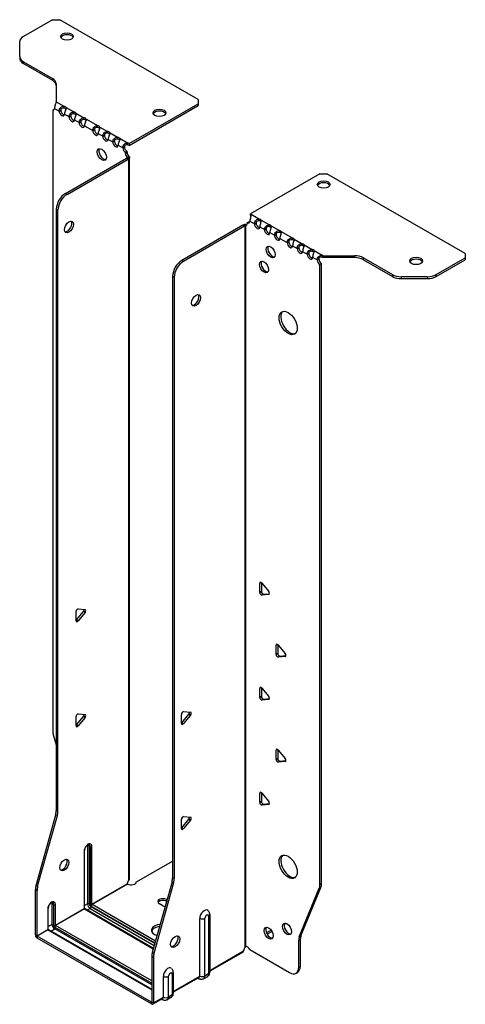
# Model space of a CAD drawing. Units: millimetres. Extents: x -312 to 392, y -840 to 199.
# Drawn here: x 219 to 392, y -840 to -457 of the extents above; entities that cross this region are included whole.
import ezdxf

# ---------------------------------------------------------------- set-up
doc = ezdxf.new("R2010")
doc.units = ezdxf.units.MM

# ---------------------------------------------------------------- blocks, each defined once
blk = doc.blocks.new('EWH350_63-ISO')
for p, q in [((-48.94, 208.27), (-60.21, 201.77)), ((-48.94, 208.27), (-46.12, 208.27)), ((7.62, 177.24), (-46.12, 208.27)), ((-61.67, 193.95), (-61.67, 199.73)), ((-61.67, 193.95), (-61.67, 193.22)), ((-60.21, 191.91), (-48.99, 185.44)), ((-60.21, 191.18), (-60.21, 191.91)), ((-60.21, 191.18), (-48.99, 184.7)), ((-48.99, 185.44), (-48.99, 184.7)), ((-47.53, 183.4), (-47.53, 176.43)), ((-47.53, 176.43), (-47.53, 175.98)), ((-47.45, 176.31), (-44.55, 174.64)), ((7.62, 177.24), (7.62, 175.61)), ((-48.86, 173.1), (-48.23, 173.47)), ((-48.86, 173.1), (-48.86, -68.26)), ((-48.16, 173.78), (-46.39, 172.76)), ((-46.39, 172.76), (-45.75, 173.12)), ((-44.55, 174.64), (-44.55, 173.9)), ((-43.56, 174.07), (-40.66, 172.39)), ((-40.66, 172.39), (-40.66, 171.65)), ((-19.19, 160.13), (7.62, 175.61)), ((-19.19, 159.4), (7.62, 174.88)), ((7.62, 175.61), (7.62, 174.88)), ((-44.27, 171.53), (-42.5, 170.51)), ((-42.5, 170.51), (-41.86, 170.88)), ((-40.38, 169.29), (-38.61, 168.27)), ((-39.67, 171.82), (-36.77, 170.14)), ((-38.61, 168.27), (-37.97, 168.63)), ((-36.77, 170.14), (-36.77, 169.41)), ((-35.78, 169.57), (-31.47, 167.08)), ((-36.49, 167.04), (-33.31, 165.2)), ((-33.31, 165.2), (-32.67, 165.57)), ((-31.47, 167.08), (-31.47, 166.35)), ((-30.48, 166.51), (-27.58, 164.84)), ((-27.58, 164.84), (-27.58, 164.1)), ((-31.19, 163.98), (-29.42, 162.96)), ((-29.42, 162.96), (-28.78, 163.33)), ((-27.3, 161.74), (-25.53, 160.71)), ((-26.59, 164.27), (-23.69, 162.59)), ((-25.53, 160.71), (-24.89, 161.08)), ((-23.69, 162.59), (-23.69, 161.86)), ((-22.7, 162.02), (-19.8, 160.35)), ((-23.41, 159.49), (-21.64, 158.47)), ((-21.64, 158.47), (-21, 158.84)), ((-19.94, 157.07), (-20.58, 156.7)), ((-19.94, 156.59), (-19.94, 157.07)), ((-19.8, 160.35), (-19.8, 159.61)), ((-19.19, 160.13), (-19.19, 159.4)), ((-43.91, 140.71), (-20.22, 154.38)), ((-43.27, 140.34), (-19.58, 154.02)), ((-20.58, 156.22), (-20.58, 156.7)), ((-19.94, 156.59), (-20.58, 156.22)), ((-20.22, 154.38), (-19.58, 154.02)), ((-19.94, 154.59), (-19.94, 154.73)), ((-19.94, 154.73), (-19.92, 154.73)), ((-19.92, 154.58), (-19.94, 154.59)), ((-19.92, 154.73), (-19.3, 155.09)), ((-19.3, 154.22), (-19.92, 154.58)), ((-19.3, -126.19), (-19.3, 154.22)), ((-19.01, -125.72), (-19.01, 154.66)), ((54.87, 148.33), (28, 132.82)), ((54.87, 148.33), (57.7, 148.33)), ((111.44, 117.3), (57.7, 148.33)), ((-43.27, 140.34), (-43.91, 140.71)), ((-47.44, -99.31), (-47.44, 134.58)), ((-47.44, 134.58), (-46.81, 134.22)), ((-46.81, -99.67), (-46.81, 134.22)), ((28, 132.08), (28, 132.82)), ((28.3, 132.28), (28.3, 132.58)), ((28.3, 132.58), (31.48, 130.74)), ((31.48, 130.74), (31.48, 130.01)), ((32.19, 130.03), (32.19, 130.33)), ((32.19, 130.33), (35.37, 128.5)), ((24.97, 128.3), (1.28, 114.62)), ((25.6, 127.93), (1.91, 114.25)), ((24.97, 128.3), (25.6, 127.93)), ((25.87, 128.14), (25.25, 128.5)), ((25.88, 128.14), (25.87, 128.14)), ((25.88, -152.28), (25.88, 128.14)), ((26.04, 128.2), (26.03, 128.19)), ((26.03, 128.19), (26.03, -152.17)), ((26.59, 128.51), (26.04, 128.2)), ((26.67, 129.35), (27.31, 129.72)), ((26.67, 129.35), (26.67, 128.94)), ((27.73, 129.97), (29.5, 128.94)), ((29.5, 128.94), (30.14, 129.31)), ((31.62, 127.72), (33.39, 126.7)), ((33.39, 126.7), (34.02, 127.07)), ((35.37, 128.5), (35.37, 127.76)), ((36.08, 127.79), (36.08, 128.09)), ((36.08, 128.09), (39.26, 126.25)), ((35.51, 125.47), (37.28, 124.45)), ((37.28, 124.45), (37.91, 124.82)), ((39.26, 126.25), (39.26, 125.52)), ((39.4, 123.23), (42.23, 121.6)), ((39.96, 125.54), (39.96, 125.84)), ((39.96, 125.84), (44.21, 123.39)), ((44.21, 123.39), (44.21, 122.66)), ((44.91, 122.68), (44.91, 122.98)), ((44.91, 122.98), (48.09, 121.15)), ((42.23, 121.6), (42.86, 121.96)), ((44.35, 120.37), (46.12, 119.35)), ((46.12, 119.35), (46.75, 119.72)), ((48.09, 121.15), (48.09, 120.41)), ((48.8, 120.44), (48.8, 120.74)), ((48.8, 120.74), (51.98, 118.9)), ((51.98, 118.9), (51.98, 118.17)), ((48.24, 118.13), (50, 117.11)), ((50, 117.11), (50.64, 117.47)), ((52.13, 115.88), (53.89, 114.86)), ((52.69, 118.19), (52.69, 118.49)), ((52.69, 118.49), (55.87, 116.66)), ((53.89, 114.86), (54.53, 115.23)), ((55.87, 116.66), (55.87, 115.92)), ((56.29, 115.75), (56.29, 116.49)), ((56.29, 116.49), (68.36, 116.49)), ((68.36, 115.75), (56.29, 115.75)), ((68.36, 116.49), (68.36, 115.75)), ((71.9, 115.64), (83.11, 109.17)), ((71.9, 114.91), (71.9, 115.64)), ((71.9, 114.91), (83.11, 108.43)), ((100.18, 109.17), (111.44, 115.67)), ((100.18, 108.43), (111.44, 114.94)), ((111.44, 117.3), (111.44, 115.67)), ((111.44, 115.67), (111.44, 114.94)), ((1.91, 114.25), (1.28, 114.62)), ((55.59, 113.39), (54.95, 113.02)), ((54.95, -128.2), (54.95, 113.02)), ((55.59, -127.83), (55.59, 113.39)), ((-2.26, 108.5), (-2.26, -125.39)), ((-2.26, 108.5), (-1.62, 108.13)), ((-1.62, 108.13), (-1.62, -125.76)), ((83.11, 109.17), (83.11, 108.43)), ((86.64, 107.59), (86.64, 108.32)), ((96.64, 108.32), (86.64, 108.32)), ((86.64, 107.59), (96.64, 107.59)), ((96.64, 108.32), (96.64, 107.59)), ((100.18, 108.43), (100.18, 109.17)), ((32.15, -10.6), (31.59, -10.93)), ((31.59, -14.46), (31.59, -10.93)), ((32.22, -10.65), (32.22, -14.1)), ((32.43, -10.85), (35.08, -14.15)), ((32.22, -14.1), (31.59, -14.46)), ((33.07, -15.15), (32.43, -15.52)), ((35.08, -15.28), (32.43, -15.52)), ((33.07, -15.15), (35.36, -14.95)), ((35.29, -15.16), (35.08, -15.28)), ((-39.77, -25.45), (-39.77, -21.91)), ((-39.56, -25.15), (-36.91, -21.86)), ((-38.92, -20.86), (-36.27, -21.09)), ((-36.27, -22.22), (-38.92, -25.52)), ((-36.27, -22.22), (-36.91, -21.86)), ((-38.92, -25.52), (-39.56, -25.15)), ((38.52, -34.69), (37.95, -35.02)), ((37.95, -38.55), (37.95, -35.02)), ((38.59, -38.18), (37.95, -38.55)), ((38.59, -34.74), (38.59, -38.18)), ((38.8, -34.94), (41.45, -38.24)), ((39.43, -39.24), (38.8, -39.61)), ((41.45, -39.37), (38.8, -39.61)), ((39.43, -39.24), (41.73, -39.03)), ((41.66, -39.25), (41.45, -39.37)), ((32.15, -51.43), (31.59, -51.76)), ((31.59, -55.29), (31.59, -51.76)), ((32.22, -51.47), (32.22, -54.92)), ((32.43, -51.68), (35.08, -54.98)), ((32.22, -54.92), (31.59, -55.29)), ((33.07, -55.98), (32.43, -56.35)), ((35.08, -56.11), (32.43, -56.35)), ((33.07, -55.98), (35.36, -55.77)), ((35.29, -55.99), (35.08, -56.11)), ((2.02, -60.82), (4.67, -61.06)), ((-39.77, -66.27), (-39.77, -62.74)), ((-39.56, -65.98), (-36.91, -62.68)), ((-38.92, -61.68), (-36.27, -61.92)), ((-36.27, -63.05), (-38.92, -66.35)), ((-36.27, -63.05), (-36.91, -62.68)), ((1.17, -65.41), (1.17, -61.88)), ((1.38, -65.12), (4.03, -61.82)), ((4.67, -62.19), (2.02, -65.49)), ((4.03, -61.82), (4.67, -62.19)), ((-38.92, -66.35), (-39.56, -65.98)), ((1.38, -65.12), (2.02, -65.49)), ((-48.63, -69.86), (-47.44, -74.11)), ((38.52, -75.52), (37.95, -75.84)), ((37.95, -79.38), (37.95, -75.84)), ((38.59, -75.56), (38.59, -79.01)), ((38.8, -75.77), (41.45, -79.06)), ((38.59, -79.01), (37.95, -79.38)), ((39.43, -80.06), (38.8, -80.43)), ((41.45, -80.2), (38.8, -80.43)), ((39.43, -80.06), (41.73, -79.86)), ((41.66, -80.08), (41.45, -80.2)), ((32.15, -92.25), (31.59, -92.58)), ((31.59, -96.11), (31.59, -92.58)), ((32.22, -92.3), (32.22, -95.75)), ((32.43, -92.5), (35.08, -95.8)), ((-46.81, -99.67), (-47.44, -99.31)), ((32.22, -95.75), (31.59, -96.11)), ((33.07, -96.8), (32.43, -97.17)), ((35.08, -96.93), (32.43, -97.17)), ((33.07, -96.8), (35.36, -96.6)), ((35.29, -96.81), (35.08, -96.93)), ((-55.34, -128.38), (-47.68, -100.91)), ((-54.7, -128.74), (-47.04, -101.27)), ((-47.68, -100.91), (-47.04, -101.27)), ((1.17, -106.24), (1.17, -102.7)), ((1.38, -105.95), (4.03, -102.65)), ((2.02, -101.65), (4.67, -101.88)), ((4.67, -103.02), (2.02, -106.31)), ((4.03, -102.65), (4.67, -103.02)), ((1.38, -105.95), (2.02, -106.31)), ((-36.48, -137.24), (-36.48, -114.78)), ((-35.32, -113.13), (-35.32, -135.58)), ((-34.61, -135.58), (-34.61, -113.13)), ((-34.61, -113.13), (-34.36, -113.27)), ((-34.36, -113.27), (-34.36, -135.73)), ((-33.65, -135.73), (-33.65, -113.27)), ((-36.62, -114.99), (-36.62, -137.44)), ((-16.36, -127.05), (-2.26, -118.91)), ((-1.62, -125.76), (-2.26, -125.39)), ((-55.57, -147.65), (-55.57, -129.98)), ((-55.57, -129.98), (-54.94, -130.34)), ((-54.7, -128.74), (-55.34, -128.38)), ((-33.65, -135.73), (-19.86, -127.76)), ((-19.79, -127.89), (-33.58, -135.85)), ((-2.49, -126.99), (-10.15, -154.46)), ((-1.86, -127.36), (-9.52, -154.83)), ((-2.49, -126.99), (-1.86, -127.36)), ((46.95, -148.4), (54.72, -129.52)), ((47.59, -148.03), (55.36, -129.16)), ((54.72, -129.52), (55.36, -129.16)), ((55.59, -127.83), (54.95, -128.2)), ((-54.94, -148.02), (-54.94, -130.34)), ((-4.59, -133.89), (-4.44, -133.98)), ((-4.59, -133.89), (-4.59, -134.52)), ((-50.77, -137.52), (-50.77, -145.61)), ((-50.62, -145.4), (-50.62, -137.32)), ((-49.1, -135.46), (-48.5, -135.81)), ((-49.1, -143.55), (-49.1, -135.46)), ((-48.5, -135.81), (-48.5, -143.89)), ((-47.8, -143.89), (-47.8, -135.81)), ((-47.8, -143.89), (-36.62, -137.44)), ((-36.55, -137.56), (-47.72, -144.01)), ((-36.55, -137.56), (-9.76, -153.04)), ((-35.32, -135.58), (-36.48, -136.26)), ((-9.72, -152.89), (-36.3, -137.54)), ((-34.29, -137.36), (-35.45, -138.03)), ((-34.29, -137.36), (-9.39, -151.73)), ((-33.94, -136.46), (-9.13, -150.78)), ((-9.2, -151.03), (-33.94, -136.75)), ((-8.93, -150.08), (-33.58, -135.85)), ((-6.01, -136.34), (-7.42, -135.52)), ((8.28, -163.69), (8.28, -141.24)), ((10.29, -163.63), (10.29, -141.18)), ((11.71, -140.36), (11.71, -162.81)), ((12.15, -139.75), (12.15, -162.2)), ((-49.1, -143.55), (-50.62, -144.42)), ((-49.59, -146.2), (-48.08, -145.32)), ((-48.08, -144.63), (-10.39, -166.39)), ((-10.39, -167.08), (-48.08, -145.32)), ((-10.39, -165.57), (-47.72, -144.01)), ((41.84, -143.17), (41.1, -143.6)), ((-55.57, -147.65), (-54.94, -148.02)), ((-54.94, -148.02), (-50.77, -145.61)), ((-50.69, -145.73), (-54.87, -148.14)), ((-10.46, -173.78), (-54.87, -148.14)), ((-54.87, -148.14), (-54.87, -148.87)), ((-10.46, -174.51), (-54.87, -148.87)), ((-50.69, -145.73), (-10.39, -169)), ((-10.39, -168.83), (-50.44, -145.7)), ((36.01, -145.81), (34.2, -146.85)), ((36.35, -146.34), (34.49, -147.42)), ((47.59, -148.03), (46.95, -148.4)), ((26.25, -152.17), (26.06, -152.28)), ((26.06, -152.17), (26.06, -152.28)), ((46.72, -149.73), (47.36, -149.36)), ((46.72, -160.24), (46.72, -149.73)), ((47.36, -159.87), (47.36, -149.36)), ((-10.39, -156.06), (-10.39, -173.74)), ((-10.39, -156.06), (-9.75, -156.43)), ((-9.52, -154.83), (-10.15, -154.46)), ((-9.75, -156.43), (-9.75, -174.1)), ((12.15, -161.46), (25.32, -153.85)), ((25.11, -154.31), (12.15, -161.79)), ((27.77, -153.38), (43.18, -162.28)), ((47.36, -159.87), (46.72, -160.24)), ((-5.86, -171.86), (-5.86, -163.77)), ((-3.85, -171.8), (-3.85, -163.72)), ((-2.43, -162.89), (-2.43, -170.98)), ((-1.99, -162.28), (-1.99, -170.36)), ((-1.99, -169.62), (8.28, -163.69)), ((8.07, -164.15), (-1.99, -169.96)), ((7.53, -164.47), (7.88, -164.67)), ((11.23, -163.89), (9.8, -164.71)), ((11.71, -162.81), (10.29, -163.63)), ((45.68, -162.53), (46.32, -162.16)), ((-9.75, -174.1), (-5.86, -171.86)), ((-2.92, -172.05), (-4.34, -172.87)), ((-2.43, -170.98), (-3.85, -171.8)), ((-10.46, -173.78), (-10.39, -173.74)), ((-10.46, -174.51), (-10.46, -173.78)), ((-10.39, -173.74), (-9.75, -174.1)), ((-6.07, -172.32), (-9.96, -174.56)), ((-6.62, -172.63), (-6.27, -172.83))]:
    blk.add_line(p, q)
for centre, major_axis in [((-43.29, 201.74), (2.5, 0)), ((-7.37, 172.02), (2.5, 0)), ((-29.77, 155.82), (1.25, -2.17)), ((56.43, 144.17), (-2.5, 0)), ((-42.56, 127.68), (1.25, 2.17)), ((35.86, 117.92), (-1.25, 2.17)), ((92.35, 114.45), (-2.5, 0)), ((33.25, 112.08), (-1.25, 2.17)), ((6.86, 99.15), (-1.25, -2.17)), ((42.65, 90.32), (-2.5, 4.33)), ((-44.33, -120.49), (1.25, 2.17)), ((42.65, -121.15), (-2.5, 4.33)), ((35.05, -146.97), (-1.25, 2.17)), ((42.19, -145.38), (-1.25, 2.17)), ((-1.27, -150.25), (-1.25, -2.17))]:
    blk.add_ellipse(centre, major_axis=major_axis, ratio=0.57735)
for centre, major_axis, start_param, end_param in [((-56.67, 199.73), (-5, 0), 5.497787, 6.283185), ((-43.29, 201), (2.5, 0), 0.257391, 2.884202), ((-56.67, 193.95), (-5, 0), 0, 0.785398), ((-56.67, 193.22), (-5, 0), 0, 0.785398), ((-52.53, 183.4), (5, 0), 0, 0.785398), ((-52.53, 182.66), (5, 0), 0, 0.785398), ((-48.88, 176.05), (1.5, 0), 0.301712, 0.445561), ((-49.22, 174.46), (0.75, -1.3), 5.837624, 7.011361), ((-48.58, 174.83), (0.75, -1.3), 5.837624, 5.845036), ((-45.33, 172.22), (0.75, -1.3), 3.984213, 7.011361), ((-44.69, 172.58), (0.75, -1.3), 3.984213, 5.845036), ((-44.99, 173.81), (1.5, 0), 0.301712, 1.269084), ((-44.99, 173.07), (-1.5, 0), 3.69771, 4.410677), ((-41.11, 171.56), (1.5, 0), 0.301712, 1.269084), ((-7.37, 171.28), (2.5, 0), 0.257391, 2.884202), ((-41.44, 169.97), (0.75, -1.3), 3.984213, 7.011361), ((-40.8, 170.34), (0.75, -1.3), 3.984213, 5.845036), ((-41.11, 170.83), (-1.5, 0), 3.69771, 4.410677), ((-36.91, 168.09), (0.75, -1.3), 3.984213, 5.845036), ((-37.22, 169.32), (1.5, 0), 0.301712, 1.269084), ((-37.22, 168.58), (-1.5, 0), 3.69771, 4.410677), ((-37.55, 167.73), (0.75, -1.3), 3.984213, 7.011361), ((-32.25, 164.66), (0.75, -1.3), 3.984213, 7.011361), ((-31.61, 165.03), (0.75, -1.3), 3.984213, 5.845036), ((-31.91, 166.26), (1.5, 0), 0.301712, 1.269084), ((-31.91, 165.52), (-1.5, 0), 3.69771, 4.410677), ((-28.02, 164.01), (1.5, 0), 0.301712, 1.269084), ((-28.36, 162.42), (0.75, -1.3), 3.984213, 7.011361), ((-27.72, 162.79), (0.75, -1.3), 3.984213, 5.845036), ((-28.02, 163.28), (-1.5, 0), 3.69771, 4.410677), ((-23.83, 160.54), (0.75, -1.3), 3.984213, 5.845036), ((-24.13, 161.76), (1.5, 0), 0.301712, 1.269084), ((-24.13, 161.03), (-1.5, 0), 3.69771, 4.410677), ((-29.14, 156.18), (-1.25, 2.17), 0.257391, 2.884202), ((-24.47, 160.17), (0.75, -1.3), 3.984213, 7.011361), ((-20.58, 157.93), (-0.75, 1.3), 0.84262, 2.356194), ((-19.94, 158.29), (0.75, -1.3), 3.984213, 5.497787), ((-20.25, 159.52), (1.5, 0), 0.785398, 1.269084), ((-20.25, 158.78), (-1.5, 0), 3.926991, 4.410677), ((-19.52, 155.61), (0.75, -1.3), 3.926991, 5.094062), ((-20.22, 155.61), (-0.75, -1.3), 0.785398, 1.055331), ((-18.88, 155.98), (-0.75, 1.3), 0.785398, 1.95247), ((-19.58, 155.24), (0.75, 1.3), 3.926991, 4.196924), ((56.43, 143.43), (2.5, 0), 0.257391, 2.884202), ((-43.91, 136.62), (-2.5, -4.33), 3.926991, 5.497787), ((-43.27, 136.26), (2.5, 4.33), 0.785398, 2.356194), ((26.94, 132.2), (1.5, 0), 0.444569, 0.785398), ((26.94, 131.47), (-1.5, 0), 3.717467, 3.926991), ((30.83, 129.96), (1.5, 0), 0.444569, 1.126227), ((-43.2, 128.05), (-1.25, -2.17), 0.257391, 2.884202), ((24.97, 129.52), (-0.75, -1.3), 0.785398, 1.055331), ((25.6, 129.15), (0.75, 1.3), 3.926991, 4.196924), ((25.61, 129.56), (0.75, -1.3), 5.901512, 7.068583), ((26.67, 130.58), (0.75, -1.3), 5.497787, 7.068583), ((27.31, 130.94), (0.75, -1.3), 5.497787, 5.845036), ((30.56, 128.33), (0.75, -1.3), 3.926991, 7.068583), ((31.2, 128.7), (0.75, -1.3), 3.926991, 5.845036), ((30.83, 129.22), (-1.5, 0), 3.717467, 4.26782), ((34.45, 126.09), (0.75, -1.3), 3.926991, 7.068583), ((35.08, 126.45), (0.75, -1.3), 3.926991, 5.845036), ((34.72, 127.71), (1.5, 0), 0.444569, 1.126227), ((34.72, 126.98), (-1.5, 0), 3.717467, 4.26782), ((38.34, 123.84), (0.75, -1.3), 3.926991, 7.068583), ((38.97, 124.21), (0.75, -1.3), 3.926991, 5.845036), ((38.61, 125.47), (1.5, 0), 0.444569, 1.126227), ((38.61, 124.73), (-1.5, 0), 3.717467, 4.26782), ((43.56, 122.61), (1.5, 0), 0.444569, 1.126227), ((43.56, 121.88), (-1.5, 0), 3.717467, 4.26782), ((36.5, 118.29), (-1.25, 2.17), 0.257391, 2.884202), ((43.29, 120.98), (0.75, -1.3), 3.926991, 7.068583), ((43.92, 121.35), (0.75, -1.3), 3.926991, 5.845036), ((47.18, 118.74), (0.75, -1.3), 3.926991, 7.068583), ((47.81, 119.11), (0.75, -1.3), 3.926991, 5.845036), ((47.45, 120.37), (1.5, 0), 0.444569, 1.126227), ((47.45, 119.63), (-1.5, 0), 3.717467, 4.26782), ((51.34, 118.12), (1.5, 0), 0.444569, 1.126227), ((51.07, 116.49), (0.75, -1.3), 3.926991, 7.068583), ((51.7, 116.86), (0.75, -1.3), 3.926991, 5.845036), ((51.34, 117.39), (-1.5, 0), 3.717467, 4.26782), ((55.59, 114.61), (0.75, -1.3), 3.926991, 5.497787), ((55.23, 115.87), (1.5, 0), 0.785398, 1.126227), ((55.23, 115.14), (-1.5, 0), 3.926991, 4.26782), ((68.36, 113.6), (-5, 0), 3.926991, 4.712389), ((68.36, 112.87), (5, 0), 0.785398, 1.570796), ((92.35, 113.71), (2.5, 0), 0.257391, 2.884202), ((1.28, 110.54), (-2.5, -4.33), 3.926991, 5.497787), ((1.91, 110.17), (2.5, 4.33), 0.785398, 2.356194), ((33.88, 112.45), (-1.25, 2.17), 0.257391, 2.884202), ((54.95, 114.25), (-0.75, 1.3), 0.785398, 2.356194), ((86.64, 111.21), (-5, 0), 0.785398, 1.570796), ((86.64, 110.47), (5, 0), 3.926991, 4.712389), ((96.64, 111.21), (-5, 0), 1.570796, 2.356194), ((96.64, 110.47), (5, 0), 4.712389, 5.497787), ((6.23, 99.51), (-1.25, -2.17), 0.257391, 2.884202), ((43.29, 90.69), (-2.5, 4.33), 0.127625, 3.013967), ((32.15, -11.26), (-0.4, 0.693), 4.974188, 7.068583), ((32.15, -14.79), (0.4, -0.693), 3.926991, 6.021386), ((32.79, -14.42), (0.4, -0.693), 3.926991, 6.021386), ((34.8, -14.55), (0.4, -0.693), 6.021386, 8.115781), ((-39.2, -21.58), (0.4, 0.693), 0.261799, 2.356194), ((-37.19, -21.45), (0.4, 0.693), 4.45059, 5.603046), ((-36.55, -21.82), (0.4, 0.693), 4.45059, 6.544985), ((-39.84, -24.75), (0.4, 0.693), 4.052319, 4.45059), ((-39.2, -25.12), (-0.4, -0.693), 5.497787, 7.592182), ((38.52, -35.34), (-0.4, 0.693), 4.974188, 7.068583), ((39.15, -38.51), (0.4, -0.693), 3.926991, 6.021386), ((41.17, -38.64), (0.4, -0.693), 6.021386, 8.115781), ((38.52, -38.88), (0.4, -0.693), 3.926991, 6.021386), ((32.15, -52.08), (-0.4, 0.693), 4.974188, 7.068583), ((32.15, -55.62), (0.4, -0.693), 3.926991, 6.021386), ((32.79, -55.25), (0.4, -0.693), 3.926991, 6.021386), ((34.8, -55.38), (0.4, -0.693), 6.021386, 8.115781), ((1.74, -61.55), (0.4, 0.693), 0.261799, 2.356194), ((3.75, -61.42), (0.4, 0.693), 4.45059, 5.603046), ((4.39, -61.79), (0.4, 0.693), 4.45059, 6.544985), ((-39.2, -62.41), (0.4, 0.693), 0.261799, 2.356194), ((-37.19, -62.28), (0.4, 0.693), 4.45059, 5.603046), ((-36.55, -62.65), (0.4, 0.693), 4.45059, 6.544985), ((-45.33, -70.3), (-2.5, 4.33), 0.785398, 1.151917), ((-39.84, -65.58), (0.4, 0.693), 4.052319, 4.45059), ((-39.2, -65.94), (-0.4, -0.693), 5.497787, 7.592182), ((1.1, -64.72), (0.4, 0.693), 4.052319, 4.45059), ((1.74, -65.09), (-0.4, -0.693), 5.497787, 7.592182), ((38.52, -76.17), (-0.4, 0.693), 4.974188, 7.068583), ((38.52, -79.7), (0.4, -0.693), 3.926991, 6.021386), ((39.15, -79.34), (0.4, -0.693), 3.926991, 6.021386), ((41.17, -79.47), (0.4, -0.693), 6.021386, 8.115781), ((32.15, -92.91), (-0.4, 0.693), 4.974188, 7.068583), ((-50.98, -101.35), (-2.5, -4.33), 1.989675, 2.356194), ((32.15, -96.44), (0.4, -0.693), 3.926991, 6.021386), ((32.79, -96.07), (0.4, -0.693), 3.926991, 6.021386), ((34.8, -96.2), (0.4, -0.693), 6.021386, 8.115781), ((-50.34, -101.72), (2.5, 4.33), 5.131268, 5.497787), ((1.74, -102.38), (0.4, 0.693), 0.261799, 2.356194), ((3.75, -102.25), (0.4, 0.693), 4.45059, 5.603046), ((4.39, -102.61), (0.4, 0.693), 4.45059, 6.544985), ((1.1, -105.54), (0.4, 0.693), 4.052319, 4.45059), ((1.74, -105.91), (-0.4, -0.693), 5.497787, 7.592182), ((-35.14, -114.13), (1.05, 1.82), 5.497787, 8.63938), ((-36.98, -114.78), (0.5, 0), 5.497787, 6.283185), ((-36.09, -113.58), (0.55, 0.953), 5.497787, 5.995637), ((-34.96, -113.33), (-0.5, 0), 3.926991, 5.497787), ((-35.74, -113.78), (0.8, 1.39), 5.497787, 6.093006), ((-35.49, -113.93), (0.8, 1.39), 5.497787, 6.283185), ((-34.01, -113.07), (-0.5, 0), 0.785398, 2.356194), ((-44.97, -120.12), (-1.25, -2.17), 0.257391, 2.884202), ((43.29, -120.78), (-2.5, 4.33), 0.127625, 3.013967), ((-18.41, -127), (1.03, 1.78), 1.443024, 2.312634), ((-5.79, -127.43), (-2.5, -4.33), 1.989675, 2.356194), ((-5.16, -127.8), (2.5, 4.33), 5.131268, 5.497787), ((-52.04, -127.93), (-2.5, -4.33), 5.131268, 5.497787), ((-51.4, -128.3), (2.5, 4.33), 1.989675, 2.356194), ((-18.41, -127.01), (2.05, 0), 3.975791, 6.24776), ((51.42, -126.16), (2.5, -4.33), 0.418879, 0.785398), ((52.06, -125.79), (-2.5, 4.33), 3.560472, 3.926991), ((-6.01, -134.71), (-2, 0), 3.926991, 7.068583), ((-49.28, -136.67), (1.05, 1.82), 5.497787, 8.63938), ((-51.12, -137.32), (0.5, 0), 5.497787, 6.283185), ((-50.24, -136.12), (0.8, 1.39), 5.497787, 5.822194), ((-49.63, -136.46), (0.8, 1.39), 5.497787, 6.283185), ((-48.15, -135.6), (0.5, 0), 3.926991, 5.497787), ((-36.98, -137.24), (0.5, 0), 5.497787, 6.283185), ((-36.55, -137.48), (0.05, -0.0866), 3.926991, 5.497787), ((-36.55, -137.97), (0.25, 0.433), 0, 0.785398), ((-34.96, -135.79), (-0.5, 0), 3.926991, 5.497787), ((-34.29, -136.18), (0.73, -1.26), 3.926991, 5.497787), ((-33.94, -135.97), (-0.475, 0.823), 0.785398, 2.356194), ((-33.94, -135.97), (0.3, -0.52), 3.926991, 5.497787), ((-34.01, -135.52), (-0.5, 0), 0.785398, 2.356194), ((-34.29, -136.95), (-0.25, -0.433), 0.785398, 2.356194), ((-33.58, -136.26), (-0.25, -0.433), 3.926991, 5.497787), ((-33.58, -135.77), (-0.05, 0.0866), 0.785398, 2.356194), ((-6.01, -135.44), (-2, 0), 3.945263, 5.959357), ((-4.59, -135.52), (-2, 0), 0.785398, 1.272131), ((10.05, -140.22), (1.25, 2.17), 6.212058, 8.63938), ((9.23, -140.57), (-1.5, 0), 0.885566, 2.356194), ((11, -140.77), (0.504, 0.873), 5.497787, 8.63938), ((10.65, -139.75), (1.5, 0), 5.497787, 6.283185), ((-51.12, -145.4), (0.5, 0), 5.497787, 6.283185), ((-48.08, -144.14), (-0.72, 1.26), 0.785398, 2.356194), ((-48.15, -143.69), (0.5, 0), 3.926991, 5.497787), ((-48.08, -144.14), (0.3, -0.52), 3.926991, 5.497787), ((-47.72, -144.42), (0.25, 0.433), 0.785398, 2.356194), ((-47.72, -143.93), (-0.05, 0.0866), 0.785398, 2.356194), ((-6.5, -145.85), (-4, 0), 4.866955, 7.380105), ((-6.5, -146.59), (-4, 0), 4.92064, 6.123407), ((35.69, -146.6), (-1.25, 2.17), 0.257391, 2.884202), ((42.83, -145.01), (-1.25, 2.17), 0.257391, 2.884202), ((-54.87, -148.06), (-0.5, 0.866), 0.785398, 2.356194), ((-54.87, -148.06), (0.05, -0.0866), 3.926991, 5.497787), ((-50.69, -145.65), (0.05, -0.0866), 3.926991, 5.497787), ((-50.69, -146.14), (0.25, 0.433), 0, 0.785398), ((-1.9, -149.88), (-1.25, -2.17), 0.257391, 2.884202), ((50.25, -151.77), (2.5, -4.33), 3.560472, 3.926991), ((50.89, -151.4), (-2.5, 4.33), 0.418879, 0.785398), ((26.77, -153.09), (1.03, 1.78), 1.443024, 2.312634), ((26.13, -153.46), (-2.05, 0), 4.747814, 4.839577), ((26.78, -154.03), (-1.02, 1.78), 4.747814, 6.043366), ((-6.85, -154.02), (-2.5, -4.33), 5.131268, 5.497787), ((-6.22, -154.39), (2.5, 4.33), 1.989675, 2.356194), ((-4.1, -162.75), (1.25, 2.17), 6.212058, 8.63938), ((43.18, -158.2), (2.5, -4.33), 5.497787, 7.068583), ((43.82, -157.83), (2.5, -4.33), 0, 0.785398), ((-4.91, -163.1), (-1.5, 0), 0.885566, 2.356194), ((-3.14, -163.3), (0.504, 0.873), 5.497787, 8.63938), ((-3.49, -162.28), (1.5, 0), 5.497787, 6.283185), ((8.63, -163.37), (-0.75, -1.3), 5.883417, 6.283185), ((7.57, -163.28), (0.5, -0.866), 0, 0.785398), ((9.23, -163.02), (-1.5, 0), 0.885566, 2.356194), ((8.63, -162.67), (1.17, -2.04), 0, 0.785398), ((10.05, -161.85), (1.17, -2.04), 0, 0.785398), ((10.65, -162.2), (1.5, 0), 5.497787, 6.283185), ((-6.57, -171.45), (0.5, -0.866), 0, 0.785398), ((-4.91, -171.19), (-1.5, 0), 0.885566, 2.356194), ((-5.52, -170.84), (1.17, -2.04), 0, 0.785398), ((-4.09, -170.02), (1.17, -2.04), 0, 0.785398), ((-3.49, -170.36), (1.5, 0), 5.497787, 6.283185), ((-10.46, -173.69), (0.05, -0.0866), 5.497787, 7.068583), ((-10.46, -173.69), (0.5, -0.866), 5.497787, 7.068583), ((-5.52, -171.53), (-0.75, -1.3), 5.883417, 6.283185)]:
    blk.add_ellipse(centre, major_axis=major_axis, ratio=0.57735, start_param=start_param, end_param=end_param)
for points, knots in [([(-47.45, 176.31), (-47.46, 176.08), (-47.65, 175.71), (-47.85, 175.17), (-48.01, 174.73), (-48.15, 174.19), (-48.16, 173.78)], [-4.228703, -4.228703, -4.228703, -4.228703, -3.598768, -3.598768, -3.598768, -3.08437, -3.08437, -3.08437, -3.08437]), ([(-46.39, 172.76), (-46.4, 173.23), (-46.13, 173.78), (-45.75, 174.13), (-45.37, 174.48), (-44.92, 174.63), (-44.55, 174.64)], [-0.057222, -0.057222, -0.057222, -0.057222, 0.515668, 0.515668, 0.515668, 1.08711, 1.08711, 1.08711, 1.08711]), ([(-44.55, 173.9), (-44.91, 173.96), (-45.32, 173.88), (-45.56, 173.61), (-45.69, 173.47), (-45.76, 173.29), (-45.75, 173.12)], [-1.08711, -1.08711, -1.08711, -1.08711, -0.339116, -0.339116, -0.339116, 0.057222, 0.057222, 0.057222, 0.057222]), ([(-43.56, 174.07), (-43.57, 173.83), (-43.76, 173.46), (-43.96, 172.93), (-44.1, 172.53), (-44.23, 172.07), (-44.26, 171.68)], [2.054482, 2.054482, 2.054482, 2.054482, 2.682731, 2.682731, 2.682731, 3.141593, 3.141593, 3.141593, 3.141593]), ([(-42.5, 170.51), (-42.51, 170.99), (-42.24, 171.54), (-41.86, 171.89), (-41.48, 172.24), (-41.03, 172.38), (-40.66, 172.39)], [-0.057222, -0.057222, -0.057222, -0.057222, 0.515668, 0.515668, 0.515668, 1.08711, 1.08711, 1.08711, 1.08711]), ([(-40.66, 171.65), (-41.02, 171.72), (-41.43, 171.63), (-41.67, 171.36), (-41.8, 171.22), (-41.87, 171.05), (-41.86, 170.88)], [-1.08711, -1.08711, -1.08711, -1.08711, -0.339116, -0.339116, -0.339116, 0.057222, 0.057222, 0.057222, 0.057222]), ([(-39.67, 171.82), (-39.68, 171.59), (-39.87, 171.22), (-40.07, 170.68), (-40.21, 170.29), (-40.34, 169.82), (-40.37, 169.43)], [2.054482, 2.054482, 2.054482, 2.054482, 2.682731, 2.682731, 2.682731, 3.141593, 3.141593, 3.141593, 3.141593]), ([(-38.61, 168.27), (-38.62, 168.74), (-38.35, 169.29), (-37.97, 169.64), (-37.6, 169.99), (-37.14, 170.14), (-36.77, 170.14)], [-0.057222, -0.057222, -0.057222, -0.057222, 0.515668, 0.515668, 0.515668, 1.08711, 1.08711, 1.08711, 1.08711]), ([(-36.77, 169.41), (-37.13, 169.47), (-37.55, 169.39), (-37.78, 169.12), (-37.91, 168.98), (-37.98, 168.8), (-37.97, 168.63)], [-1.08711, -1.08711, -1.08711, -1.08711, -0.339116, -0.339116, -0.339116, 0.057222, 0.057222, 0.057222, 0.057222]), ([(-35.78, 169.57), (-35.79, 169.34), (-35.99, 168.97), (-36.18, 168.43), (-36.33, 168.04), (-36.45, 167.58), (-36.48, 167.19)], [2.054482, 2.054482, 2.054482, 2.054482, 2.682731, 2.682731, 2.682731, 3.141593, 3.141593, 3.141593, 3.141593]), ([(-33.31, 165.2), (-33.32, 165.68), (-33.05, 166.23), (-32.67, 166.58), (-32.29, 166.93), (-31.83, 167.08), (-31.47, 167.08)], [-0.057222, -0.057222, -0.057222, -0.057222, 0.515668, 0.515668, 0.515668, 1.08711, 1.08711, 1.08711, 1.08711]), ([(-31.47, 166.35), (-31.82, 166.41), (-32.24, 166.32), (-32.48, 166.06), (-32.61, 165.92), (-32.68, 165.74), (-32.67, 165.57)], [-1.08711, -1.08711, -1.08711, -1.08711, -0.339116, -0.339116, -0.339116, 0.057222, 0.057222, 0.057222, 0.057222]), ([(-30.48, 166.51), (-30.49, 166.28), (-30.68, 165.91), (-30.88, 165.37), (-31.02, 164.98), (-31.15, 164.51), (-31.18, 164.12)], [2.054482, 2.054482, 2.054482, 2.054482, 2.682731, 2.682731, 2.682731, 3.141593, 3.141593, 3.141593, 3.141593]), ([(-29.42, 162.96), (-29.43, 163.43), (-29.16, 163.98), (-28.78, 164.34), (-28.4, 164.69), (-27.94, 164.83), (-27.58, 164.84)], [-0.057222, -0.057222, -0.057222, -0.057222, 0.515668, 0.515668, 0.515668, 1.08711, 1.08711, 1.08711, 1.08711]), ([(-27.58, 164.1), (-27.94, 164.17), (-28.35, 164.08), (-28.59, 163.81), (-28.72, 163.67), (-28.79, 163.49), (-28.78, 163.33)], [-1.08711, -1.08711, -1.08711, -1.08711, -0.339116, -0.339116, -0.339116, 0.057222, 0.057222, 0.057222, 0.057222]), ([(-26.59, 164.27), (-26.6, 164.03), (-26.79, 163.66), (-26.99, 163.13), (-27.13, 162.74), (-27.26, 162.27), (-27.29, 161.88)], [2.054482, 2.054482, 2.054482, 2.054482, 2.682731, 2.682731, 2.682731, 3.141593, 3.141593, 3.141593, 3.141593]), ([(-25.53, 160.71), (-25.54, 161.19), (-25.27, 161.74), (-24.89, 162.09), (-24.51, 162.44), (-24.06, 162.59), (-23.69, 162.59)], [-0.057222, -0.057222, -0.057222, -0.057222, 0.515668, 0.515668, 0.515668, 1.08711, 1.08711, 1.08711, 1.08711]), ([(-23.69, 161.86), (-24.05, 161.92), (-24.46, 161.83), (-24.7, 161.57), (-24.83, 161.43), (-24.9, 161.25), (-24.89, 161.08)], [-1.08711, -1.08711, -1.08711, -1.08711, -0.339116, -0.339116, -0.339116, 0.057222, 0.057222, 0.057222, 0.057222]), ([(-22.7, 162.02), (-22.71, 161.79), (-22.9, 161.42), (-23.1, 160.88), (-23.24, 160.49), (-23.37, 160.02), (-23.4, 159.63)], [2.054482, 2.054482, 2.054482, 2.054482, 2.682731, 2.682731, 2.682731, 3.141593, 3.141593, 3.141593, 3.141593]), ([(-21.64, 158.47), (-21.65, 158.94), (-21.38, 159.49), (-21, 159.84), (-20.62, 160.2), (-20.17, 160.34), (-19.8, 160.35)], [-0.057222, -0.057222, -0.057222, -0.057222, 0.515668, 0.515668, 0.515668, 1.08711, 1.08711, 1.08711, 1.08711]), ([(-19.8, 159.61), (-20.16, 159.68), (-20.57, 159.59), (-20.81, 159.32), (-20.94, 159.18), (-21.01, 159), (-21, 158.84)], [-1.08711, -1.08711, -1.08711, -1.08711, -0.339116, -0.339116, -0.339116, 0.057222, 0.057222, 0.057222, 0.057222]), ([(-19.94, 154.59), (-19.93, 154.6), (-19.92, 154.61), (-19.91, 154.63), (-19.91, 154.65), (-19.91, 154.67), (-19.91, 154.68), (-19.92, 154.7), (-19.93, 154.72), (-19.94, 154.73)], [0, 0, 0, 0, 0.00434847, 0.00434847, 0.00882432, 0.00882432, 0.01293365, 0.01293365, 0.01710869, 0.01710869, 0.01710869, 0.01710869]), ([(-19.3, 155.09), (-19.21, 155.03), (-19.13, 154.97), (-19.03, 154.82), (-19.01, 154.74), (-19.01, 154.58), (-19.03, 154.5), (-19.1, 154.39), (-19.14, 154.35), (-19.21, 154.28), (-19.25, 154.25), (-19.3, 154.22)], [0, 0, 0, 0, 0.0391817, 0.0391817, 0.0783379, 0.0783379, 0.117478, 0.117478, 0.1375524, 0.1375524, 0.1576302, 0.1576302, 0.1576302, 0.1576302]), ([(28.3, 132.58), (28.36, 132.36), (28.23, 132.03), (28.05, 131.51), (27.89, 131.05), (27.73, 130.44), (27.73, 129.97)], [1.911626, 1.911626, 1.911626, 1.911626, 2.563639, 2.563639, 2.563639, 3.141593, 3.141593, 3.141593, 3.141593]), ([(29.5, 128.94), (29.5, 129.42), (29.78, 129.96), (30.16, 130.29), (30.59, 130.67), (31.11, 130.78), (31.48, 130.74)], [0, 0, 0, 0, 0.577751, 0.577751, 0.577751, 1.229967, 1.229967, 1.229967, 1.229967]), ([(32.19, 130.33), (32.25, 130.12), (32.12, 129.79), (31.94, 129.26), (31.78, 128.8), (31.62, 128.19), (31.62, 127.72)], [1.911626, 1.911626, 1.911626, 1.911626, 2.563639, 2.563639, 2.563639, 3.141593, 3.141593, 3.141593, 3.141593]), ([(25.25, 128.5), (25.34, 128.56), (25.45, 128.61), (25.69, 128.67), (25.82, 128.69), (26.08, 128.7), (26.21, 128.69), (26.39, 128.66), (26.45, 128.64), (26.54, 128.61), (26.58, 128.6), (26.61, 128.58)], [0, 0, 0, 0, 0.0391042, 0.0391042, 0.0782149, 0.0782149, 0.1173382, 0.1173382, 0.137483, 0.137483, 0.1508447, 0.1508447, 0.1508447, 0.1508447]), ([(26.03, 128.19), (26.02, 128.19), (26, 128.19), (25.98, 128.18), (25.96, 128.18), (25.94, 128.17), (25.92, 128.16), (25.9, 128.15), (25.89, 128.14), (25.88, 128.14)], [0, 0, 0, 0, 0.00488753, 0.00488753, 0.00957187, 0.00957187, 0.01339175, 0.01339175, 0.01716549, 0.01716549, 0.01716549, 0.01716549]), ([(31.48, 130.01), (31.13, 130.1), (30.69, 130.07), (30.41, 129.84), (30.24, 129.7), (30.14, 129.5), (30.14, 129.31)], [-1.229967, -1.229967, -1.229967, -1.229967, -0.455929, -0.455929, -0.455929, 0, 0, 0, 0]), ([(33.39, 126.7), (33.39, 127.17), (33.67, 127.71), (34.05, 128.04), (34.48, 128.42), (35, 128.53), (35.37, 128.5)], [0, 0, 0, 0, 0.577751, 0.577751, 0.577751, 1.229967, 1.229967, 1.229967, 1.229967]), ([(35.37, 127.76), (35.02, 127.86), (34.58, 127.83), (34.3, 127.59), (34.13, 127.45), (34.02, 127.25), (34.02, 127.07)], [-1.229967, -1.229967, -1.229967, -1.229967, -0.455929, -0.455929, -0.455929, 0, 0, 0, 0]), ([(36.08, 128.09), (36.14, 127.87), (36.01, 127.54), (35.83, 127.02), (35.67, 126.56), (35.51, 125.95), (35.51, 125.47)], [1.911626, 1.911626, 1.911626, 1.911626, 2.563639, 2.563639, 2.563639, 3.141593, 3.141593, 3.141593, 3.141593]), ([(37.28, 124.45), (37.28, 124.93), (37.56, 125.46), (37.94, 125.8), (38.37, 126.18), (38.88, 126.29), (39.26, 126.25)], [0, 0, 0, 0, 0.577751, 0.577751, 0.577751, 1.229967, 1.229967, 1.229967, 1.229967]), ([(39.26, 125.52), (38.91, 125.61), (38.47, 125.58), (38.19, 125.35), (38.02, 125.21), (37.91, 125.01), (37.91, 124.82)], [-1.229967, -1.229967, -1.229967, -1.229967, -0.455929, -0.455929, -0.455929, 0, 0, 0, 0]), ([(39.96, 125.84), (40.03, 125.63), (39.9, 125.3), (39.72, 124.77), (39.56, 124.31), (39.4, 123.7), (39.4, 123.23)], [1.911626, 1.911626, 1.911626, 1.911626, 2.563639, 2.563639, 2.563639, 3.141593, 3.141593, 3.141593, 3.141593]), ([(42.23, 121.6), (42.23, 122.07), (42.51, 122.61), (42.89, 122.94), (43.32, 123.32), (43.83, 123.43), (44.21, 123.39)], [0, 0, 0, 0, 0.577751, 0.577751, 0.577751, 1.229967, 1.229967, 1.229967, 1.229967]), ([(44.21, 122.66), (43.86, 122.75), (43.42, 122.72), (43.14, 122.49), (42.97, 122.35), (42.86, 122.15), (42.86, 121.96)], [-1.229967, -1.229967, -1.229967, -1.229967, -0.455929, -0.455929, -0.455929, 0, 0, 0, 0]), ([(44.91, 122.98), (44.98, 122.77), (44.85, 122.44), (44.67, 121.92), (44.51, 121.45), (44.35, 120.84), (44.35, 120.37)], [1.911626, 1.911626, 1.911626, 1.911626, 2.563639, 2.563639, 2.563639, 3.141593, 3.141593, 3.141593, 3.141593]), ([(46.12, 119.35), (46.12, 119.82), (46.4, 120.36), (46.78, 120.7), (47.21, 121.07), (47.72, 121.18), (48.09, 121.15)], [0, 0, 0, 0, 0.577751, 0.577751, 0.577751, 1.229967, 1.229967, 1.229967, 1.229967]), ([(48.09, 120.41), (47.75, 120.51), (47.31, 120.48), (47.02, 120.24), (46.86, 120.1), (46.75, 119.9), (46.75, 119.72)], [-1.229967, -1.229967, -1.229967, -1.229967, -0.455929, -0.455929, -0.455929, 0, 0, 0, 0]), ([(48.8, 120.74), (48.87, 120.52), (48.74, 120.19), (48.56, 119.67), (48.4, 119.21), (48.24, 118.6), (48.24, 118.13)], [1.911626, 1.911626, 1.911626, 1.911626, 2.563639, 2.563639, 2.563639, 3.141593, 3.141593, 3.141593, 3.141593]), ([(50, 117.11), (50, 117.58), (50.29, 118.12), (50.67, 118.45), (51.1, 118.83), (51.61, 118.94), (51.98, 118.9)], [0, 0, 0, 0, 0.577751, 0.577751, 0.577751, 1.229967, 1.229967, 1.229967, 1.229967]), ([(51.98, 118.17), (51.63, 118.26), (51.2, 118.23), (50.91, 118), (50.75, 117.86), (50.64, 117.66), (50.64, 117.47)], [-1.229967, -1.229967, -1.229967, -1.229967, -0.455929, -0.455929, -0.455929, 0, 0, 0, 0]), ([(52.69, 118.49), (52.76, 118.28), (52.63, 117.95), (52.45, 117.42), (52.29, 116.96), (52.13, 116.35), (52.13, 115.88)], [1.911626, 1.911626, 1.911626, 1.911626, 2.563639, 2.563639, 2.563639, 3.141593, 3.141593, 3.141593, 3.141593]), ([(53.89, 114.86), (53.89, 115.33), (54.18, 115.87), (54.56, 116.21), (54.99, 116.58), (55.5, 116.69), (55.87, 116.66)], [0, 0, 0, 0, 0.577751, 0.577751, 0.577751, 1.229967, 1.229967, 1.229967, 1.229967]), ([(55.87, 115.92), (55.52, 116.02), (55.09, 115.99), (54.8, 115.75), (54.63, 115.61), (54.53, 115.41), (54.53, 115.23)], [-1.229967, -1.229967, -1.229967, -1.229967, -0.455929, -0.455929, -0.455929, 0, 0, 0, 0]), ([(-34.69, -112.54), (-34.74, -112.51), (-34.81, -112.5), (-35.01, -112.54), (-35.1, -112.57), (-35.3, -112.68), (-35.41, -112.75), (-35.62, -112.93), (-35.73, -113.04), (-35.94, -113.3), (-36.04, -113.44), (-36.21, -113.74), (-36.28, -113.9), (-36.39, -114.21), (-36.43, -114.37), (-36.47, -114.61), (-36.48, -114.7), (-36.48, -114.78)], [0.785398, 0.785398, 0.785398, 0.785398, 1.256637, 1.256637, 1.535716, 1.535716, 1.805322, 1.805322, 2.083811, 2.083811, 2.369867, 2.369867, 2.658461, 2.658461, 2.943931, 2.943931, 3.141593, 3.141593, 3.141593, 3.141593]), ([(-19.3, -126.19), (-19.21, -126.12), (-19.13, -126.05), (-19.03, -125.89), (-19.01, -125.81), (-19.01, -125.72), (-19.01, -125.72), (-19.01, -125.72)], [0, 0, 0, 0, 0.03941951, 0.03941951, 0.07879337, 0.07879337, 0.07909496, 0.07909496, 0.07909496, 0.07909496]), ([(-19.79, -127.89), (-19.8, -127.88), (-19.81, -127.87), (-19.83, -127.86), (-19.84, -127.85), (-19.85, -127.82), (-19.85, -127.81), (-19.86, -127.79), (-19.86, -127.79), (-19.86, -127.78), (-19.86, -127.77), (-19.86, -127.76)], [0, 0, 0, 0, 0.00390898, 0.00390898, 0.00780871, 0.00780871, 0.01170613, 0.01170613, 0.01373141, 0.01373141, 0.01575774, 0.01575774, 0.01575774, 0.01575774]), ([(-48.83, -135.08), (-48.88, -135.05), (-48.95, -135.03), (-49.15, -135.07), (-49.24, -135.1), (-49.44, -135.21), (-49.55, -135.28), (-49.76, -135.47), (-49.87, -135.58), (-50.08, -135.83), (-50.18, -135.98), (-50.35, -136.28), (-50.42, -136.44), (-50.53, -136.75), (-50.57, -136.9), (-50.61, -137.14), (-50.62, -137.24), (-50.62, -137.32)], [0.785398, 0.785398, 0.785398, 0.785398, 1.256637, 1.256637, 1.535716, 1.535716, 1.805322, 1.805322, 2.083811, 2.083811, 2.369867, 2.369867, 2.658461, 2.658461, 2.943931, 2.943931, 3.141593, 3.141593, 3.141593, 3.141593]), ([(-36.3, -137.54), (-36.31, -137.54), (-36.31, -137.54), (-36.32, -137.53), (-36.33, -137.52), (-36.35, -137.5), (-36.36, -137.49), (-36.38, -137.47), (-36.39, -137.45), (-36.41, -137.42), (-36.42, -137.41), (-36.44, -137.37), (-36.45, -137.35), (-36.46, -137.32), (-36.46, -137.3), (-36.47, -137.28), (-36.47, -137.27), (-36.48, -137.25), (-36.48, -137.24), (-36.48, -137.24), (-36.48, -137.24), (-36.48, -137.24)], [1.570796, 1.570796, 1.570796, 1.570796, 1.725357, 1.725357, 1.883036, 1.883036, 2.051092, 2.051092, 2.231328, 2.231328, 2.420348, 2.420348, 2.610757, 2.610757, 2.794075, 2.794075, 2.964792, 2.964792, 3.123649, 3.123649, 3.141593, 3.141593, 3.141593, 3.141593]), ([(12.15, -139.75), (12.15, -139.64), (12.15, -139.54), (12.12, -139.33), (12.09, -139.21), (12.03, -138.99), (11.98, -138.87), (11.86, -138.64), (11.79, -138.52), (11.61, -138.3), (11.5, -138.2), (11.38, -138.11)], [0, 0, 0, 0, 0.1428543, 0.1428543, 0.2857085, 0.2857085, 0.4285628, 0.4285628, 0.571417, 0.571417, 0.7142713, 0.7142713, 0.7142713, 0.7142713]), ([(-50.44, -145.7), (-50.45, -145.7), (-50.45, -145.7), (-50.46, -145.69), (-50.47, -145.68), (-50.49, -145.67), (-50.5, -145.66), (-50.52, -145.63), (-50.53, -145.62), (-50.55, -145.59), (-50.56, -145.57), (-50.58, -145.54), (-50.59, -145.52), (-50.6, -145.49), (-50.61, -145.47), (-50.61, -145.44), (-50.62, -145.43), (-50.62, -145.41), (-50.62, -145.41), (-50.62, -145.4), (-50.62, -145.4), (-50.62, -145.4)], [1.570796, 1.570796, 1.570796, 1.570796, 1.725357, 1.725357, 1.883036, 1.883036, 2.051092, 2.051092, 2.231328, 2.231328, 2.420348, 2.420348, 2.610757, 2.610757, 2.794075, 2.794075, 2.964792, 2.964792, 3.123649, 3.123649, 3.141593, 3.141593, 3.141593, 3.141593]), ([(25.88, -152.28), (25.9, -152.25), (25.91, -152.24), (25.95, -152.21), (25.96, -152.2), (25.99, -152.18), (26, -152.18), (26.01, -152.17), (26.02, -152.17), (26.03, -152.17)], [0, 0, 0, 0, 0.00719051, 0.00719051, 0.01388511, 0.01388511, 0.01725602, 0.01725602, 0.02057903, 0.02057903, 0.02057903, 0.02057903]), ([(25.11, -154.31), (25.18, -154.27), (25.23, -154.22), (25.28, -154.1), (25.3, -154.06), (25.32, -153.96), (25.32, -153.91), (25.32, -153.85)], [0.07878576, 0.07878576, 0.07878576, 0.07878576, 0.11719816, 0.11719816, 0.13734044, 0.13734044, 0.15748243, 0.15748243, 0.15748243, 0.15748243]), ([(-1.99, -162.28), (-1.99, -162.18), (-2, -162.08), (-2.03, -161.86), (-2.05, -161.75), (-2.12, -161.52), (-2.16, -161.41), (-2.28, -161.18), (-2.35, -161.06), (-2.53, -160.84), (-2.64, -160.74), (-2.76, -160.65)], [0, 0, 0, 0, 0.1428543, 0.1428543, 0.2857085, 0.2857085, 0.4285628, 0.4285628, 0.571417, 0.571417, 0.7142713, 0.7142713, 0.7142713, 0.7142713]), ([(11.23, -163.89), (11.37, -163.81), (11.49, -163.71), (11.71, -163.48), (11.8, -163.36), (11.95, -163.12), (12, -162.99), (12.09, -162.75), (12.11, -162.64), (12.15, -162.41), (12.15, -162.3), (12.15, -162.2)], [5.4977871, 5.4977871, 5.4977871, 5.4977871, 5.6548668, 5.6548668, 5.8119464, 5.8119464, 5.969026, 5.969026, 6.1261057, 6.1261057, 6.2831853, 6.2831853, 6.2831853, 6.2831853]), ([(9.8, -164.71), (9.66, -164.79), (9.51, -164.85), (9.21, -164.93), (9.06, -164.95), (8.77, -164.95), (8.64, -164.94), (8.39, -164.89), (8.28, -164.85), (8.06, -164.77), (7.97, -164.72), (7.88, -164.67)], [0.7853982, 0.7853982, 0.7853982, 0.7853982, 0.9424778, 0.9424778, 1.0995574, 1.0995574, 1.2566371, 1.2566371, 1.4137167, 1.4137167, 1.5707963, 1.5707963, 1.5707963, 1.5707963]), ([(-2.92, -172.05), (-2.78, -171.97), (-2.65, -171.87), (-2.43, -171.65), (-2.34, -171.53), (-2.19, -171.28), (-2.14, -171.16), (-2.06, -170.92), (-2.03, -170.8), (-2, -170.58), (-1.99, -170.47), (-1.99, -170.36)], [5.4977871, 5.4977871, 5.4977871, 5.4977871, 5.6548668, 5.6548668, 5.8119464, 5.8119464, 5.969026, 5.969026, 6.1261057, 6.1261057, 6.2831853, 6.2831853, 6.2831853, 6.2831853]), ([(-4.34, -172.87), (-4.48, -172.96), (-4.63, -173.02), (-4.93, -173.1), (-5.08, -173.11), (-5.37, -173.12), (-5.5, -173.1), (-5.75, -173.05), (-5.87, -173.02), (-6.08, -172.93), (-6.18, -172.88), (-6.27, -172.83)], [0.7853982, 0.7853982, 0.7853982, 0.7853982, 0.9424778, 0.9424778, 1.0995574, 1.0995574, 1.2566371, 1.2566371, 1.4137167, 1.4137167, 1.5707963, 1.5707963, 1.5707963, 1.5707963])]:
    blk.add_open_spline(points, degree=3, knots=knots)
for points in [[(-44.26, 171.68), (-44.27, 171.63), (-44.27, 171.58), (-44.27, 171.53)], [(-40.37, 169.43), (-40.38, 169.38), (-40.38, 169.34), (-40.38, 169.29)], [(-36.48, 167.19), (-36.49, 167.14), (-36.49, 167.09), (-36.49, 167.04)], [(-31.18, 164.12), (-31.18, 164.08), (-31.19, 164.03), (-31.19, 163.98)], [(-27.29, 161.88), (-27.3, 161.83), (-27.3, 161.78), (-27.3, 161.74)], [(-23.4, 159.63), (-23.41, 159.58), (-23.41, 159.54), (-23.41, 159.49)]]:
    blk.add_open_spline(points, degree=3)

msp = doc.modelspace()

# ---------------------------------------------------------------- block references
msp.add_blockref('EWH350_63-ISO', (280.85, -665.7))

doc.saveas('drawing.dxf')
